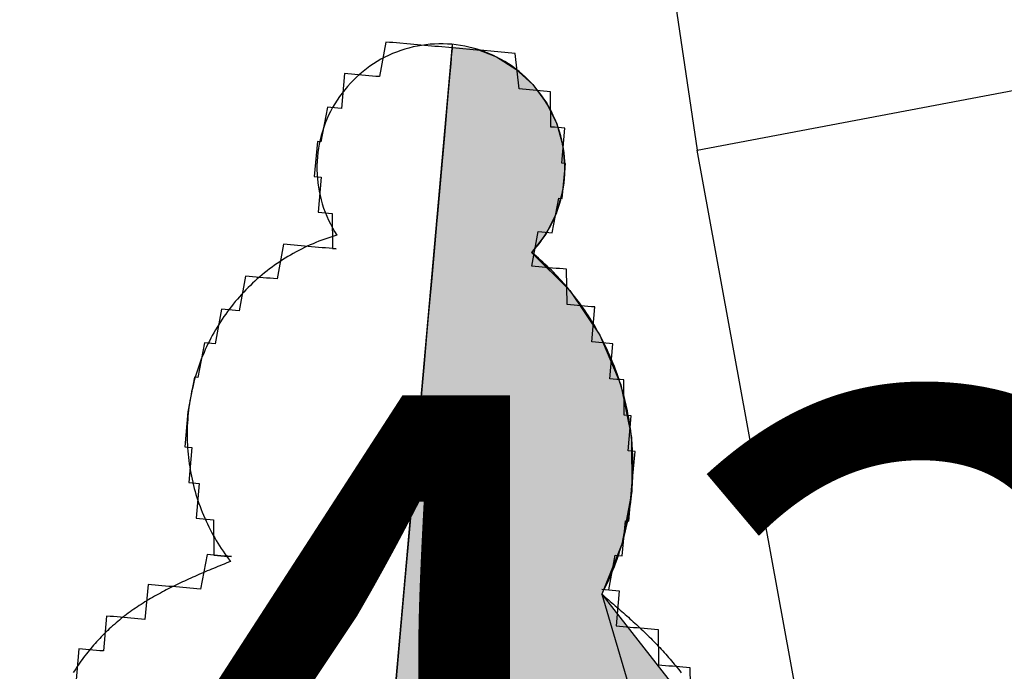
# Model space of a CAD drawing. Units: metres. Extents: x 539017 to 540404, y 2040780 to 2041526.
# Drawn here: x 540271 to 540272, y 2041216 to 2041216 of the extents above; entities that cross this region are included whole.
import ezdxf
from ezdxf.enums import TextEntityAlignment as Align

# ---------------------------------------------------------------- set-up
doc = ezdxf.new("R2010")
doc.units = ezdxf.units.M
doc.header["$MEASUREMENT"] = 0
doc.header["$PDSIZE"] = -0.5
for name, color, linetype in [('Dim ong', 170, 'Continuous'), ('TONG(13DCchuan)$0$Caodo', 130, 'Continuous'), ('TONG(13DCchuan)$0$cay moi', 10, 'Continuous'), ('TONG(13DCchuan)$0$rao cay moi', 250, 'Continuous'), ('TONG(13DCchuan)$0$TXMOI', 250, 'TONG(13DCchuan)$0$FENCELINE2')]:
    doc.layers.add(name, color=color, linetype=linetype)
doc.styles.add('text2.3', font='vntimeh.shx')
doc.styles.add('TONG(13DCchuan)$0$STANDARD', font='txt')
doc.linetypes.add('TONG(13DCchuan)$0$FENCELINE2', pattern='A,0.25,-0.1,[132,ltypeshp.shx,S=0.1,R=0,X=-0.1,Y=0],-0.1,1', length=1.45)
doc.linetypes.add('TONG(13DCchuan)$0$HANGRAO', pattern='A,0.5,-0.2,[130,ltypeshp.shx,S=0.15,R=-30,X=0,Y=0],-0.2,0.5', length=1.4)
doc.dimstyles.new('D90', dxfattribs={"dimscale": 0.001, "dimtxt": 1000, "dimasz": 1500, "dimexe": 1, "dimexo": 1, "dimgap": 750, "dimtad": 1, "dimdec": 0, "dimzin": 0, "dimdsep": 46, "dimtxsty": 'text2.3', "dimcen": 0.09, "dimse1": 1, "dimse2": 1, "dimsd1": 1, "dimsd2": 1, "dimclrd": 1, "dimclre": 1, "dimclrt": 2, "dimadec": 0, "dimazin": 0, "dimtfac": 1, "dimtdec": 0, "dimtofl": 0, "dimtmove": 0, "dimatfit": 3, "dimfxl": 1, "dimtfill": 1, "dimtolj": 1, "dimtzin": 0, "dimarcsym": 0})

# ---------------------------------------------------------------- blocks, each defined once
blk = doc.blocks.new('*D23')
at = {"layer": 'DEFPOINTS', "color": 0}
for p in [(540264.3376, 2041221.064), (540264.3376, 2041221.064), (540271.8263, 2041175.1064)]:
    blk.add_point(p, dxfattribs=at)
at = {"layer": 'Dim ong', "color": 2, "insert": (540269.4097, 2041198.3015), "char_height": 1, "attachment_point": 5, "rotation": 279.2549, "style": 'text2.3', "bg_fill": 3, "box_fill_scale": 1.25, "bg_fill_color": 256, "bg_fill_true_color": 13158600, "bg_fill_transparency": 0}
blk.add_mtext('\\A1;b600,L=47M', dxfattribs=at)

msp = doc.modelspace()

# ---------------------------------------------------------------- linework, layer by layer
at = {"layer": 'TONG(13DCchuan)$0$cay moi', "linetype": 'Continuous'}
for p, q in [((540271.01744, 2041214.87956), (540271.15637, 2041216.44569)), ((540271.01745, 2041214.87956), (540271.15638, 2041216.44569)), ((540271.1559, 2041216.44025), (540271.15495, 2041216.42955)), ((540271.15611, 2041216.44283), (540271.15538, 2041216.43462)), ((540271.18534, 2041216.44025), (540271.21281, 2041216.42956)), ((540271.18535, 2041216.44025), (540271.21282, 2041216.42955)), ((540271.15495, 2041216.42955), (540271.15357, 2041216.41397)), ((540271.15538, 2041216.43462), (540271.15421, 2041216.42135)), ((540271.21281, 2041216.42956), (540271.23783, 2041216.41397)), ((540271.21282, 2041216.42955), (540271.23784, 2041216.41397)), ((540271.15357, 2041216.41397), (540271.1518, 2041216.39404)), ((540271.15421, 2041216.42135), (540271.15262, 2041216.40348)), ((540271.23783, 2041216.41397), (540271.25954, 2041216.39404)), ((540271.23784, 2041216.41397), (540271.25956, 2041216.39404)), ((540271.15262, 2041216.40348), (540271.15068, 2041216.38161)), ((540271.1518, 2041216.39404), (540271.14971, 2041216.37044)), ((540271.25954, 2041216.39404), (540271.27721, 2041216.37044)), ((540271.25956, 2041216.39404), (540271.27722, 2041216.37044)), ((540271.15068, 2041216.38161), (540271.14845, 2041216.3565)), ((540271.14971, 2041216.37044), (540271.14736, 2041216.34399)), ((540271.27721, 2041216.37044), (540271.29021, 2041216.34399)), ((540271.27722, 2041216.37044), (540271.29022, 2041216.34399)), ((540271.14845, 2041216.3565), (540271.14602, 2041216.32901)), ((540271.14736, 2041216.34399), (540271.14484, 2041216.31559)), ((540271.29021, 2041216.34399), (540271.29811, 2041216.31559)), ((540271.29022, 2041216.34399), (540271.29812, 2041216.31559)), ((540271.14602, 2041216.32901), (540271.14345, 2041216.30009)), ((540271.14484, 2041216.31559), (540271.14223, 2041216.28622)), ((540271.29811, 2041216.31559), (540271.30063, 2041216.28622)), ((540271.29812, 2041216.31559), (540271.30064, 2041216.28622)), ((540271.14345, 2041216.30009), (540271.14085, 2041216.27073)), ((540271.14223, 2041216.28622), (540271.13963, 2041216.25689)), ((540271.30063, 2041216.28622), (540271.29768, 2041216.25689)), ((540271.30064, 2041216.28622), (540271.29769, 2041216.25689)), ((540271.14085, 2041216.27073), (540271.13829, 2041216.24194)), ((540271.13963, 2041216.25689), (540271.13712, 2041216.22861)), ((540271.29768, 2041216.25689), (540271.28937, 2041216.22861)), ((540271.29769, 2041216.25689), (540271.28939, 2041216.22861)), ((540271.13829, 2041216.24194), (540271.13588, 2041216.21471)), ((540271.13712, 2041216.22861), (540271.13479, 2041216.20235)), ((540271.28937, 2041216.22861), (540271.27598, 2041216.20235)), ((540271.28939, 2041216.22861), (540271.276, 2041216.20235)), ((540271.13588, 2041216.21471), (540271.13368, 2041216.18998)), ((540271.13479, 2041216.20235), (540271.13272, 2041216.17901)), ((540271.27598, 2041216.20235), (540271.25798, 2041216.17901)), ((540271.276, 2041216.20235), (540271.25799, 2041216.17901)), ((540271.13368, 2041216.18998), (540271.12977, 2041216.1459)), ((540271.13272, 2041216.17901), (540271.1284, 2041216.13027)), ((540271.25798, 2041216.17901), (540271.30686, 2041216.13028)), ((540271.25799, 2041216.17901), (540271.30688, 2041216.13027)), ((540271.12977, 2041216.1459), (540271.12503, 2041216.09244)), ((540271.1284, 2041216.13027), (540271.12332, 2041216.073)), ((540271.30686, 2041216.13028), (540271.34539, 2041216.073)), ((540271.30688, 2041216.13027), (540271.34541, 2041216.073)), ((540271.12503, 2041216.09244), (540271.11963, 2041216.03163)), ((540271.12332, 2041216.073), (540271.11767, 2041216.00935)), ((540271.34539, 2041216.073), (540271.37211, 2041216.00936)), ((540271.34541, 2041216.073), (540271.37212, 2041216.00935)), ((540271.11963, 2041216.03163), (540271.11379, 2041215.96576)), ((540271.11767, 2041216.00935), (540271.11168, 2041215.94174)), ((540271.37211, 2041216.00936), (540271.386, 2041215.94174)), ((540271.37212, 2041216.00935), (540271.38602, 2041215.94174)), ((540271.11379, 2041215.96576), (540271.10772, 2041215.89732)), ((540271.11168, 2041215.94174), (540271.10555, 2041215.87271)), ((540271.386, 2041215.94174), (540271.38655, 2041215.87272)), ((540271.38602, 2041215.94174), (540271.38656, 2041215.87271)), ((540271.10772, 2041215.89732), (540271.10165, 2041215.82889)), ((540271.10555, 2041215.87271), (540271.09954, 2041215.80489)), ((540271.38655, 2041215.87272), (540271.37372, 2041215.80489)), ((540271.38656, 2041215.87271), (540271.37374, 2041215.80489)), ((540271.10165, 2041215.82889), (540271.09581, 2041215.76308)), ((540271.09954, 2041215.80489), (540271.09385, 2041215.74083)), ((540271.37372, 2041215.80489), (540271.34802, 2041215.74083)), ((540271.37374, 2041215.80489), (540271.34803, 2041215.74083)), ((540271.09581, 2041215.76308), (540271.08004, 2041215.58523)), ((540271.09385, 2041215.74083), (540271.05546, 2041215.30802)), ((540271.34802, 2041215.74083), (540271.49898, 2041215.54827)), ((540271.34803, 2041215.74083), (540271.47489, 2041215.30802))]:
    msp.add_line(p, q, dxfattribs=at)
for points in [[(540271.25801, 2041216.16134, 0), (540271.25801, 2041216.16134, 0), (540271.26644, 2041216.20574, 0), (540271.27092, 2041216.20535, 0), (540271.27092, 2041216.20535, 0), (540271.2754, 2041216.20495, 0), (540271.27988, 2041216.20456, 0), (540271.27988, 2041216.20456, 0), (540271.28436, 2041216.20416, 0), (540271.28436, 2041216.20416, 0), (540271.28436, 2041216.20416, 0), (540271.29279, 2041216.24856, 0), (540271.29279, 2041216.24856, 0), (540271.29279, 2041216.24856, 0), (540271.29727, 2041216.24817, 0), (540271.29727, 2041216.24817, 0), (540271.29727, 2041216.24817, 0), (540271.29727, 2041216.24817, 0), (540271.29727, 2041216.24817, 0), (540271.30122, 2041216.29296, 0), (540271.30122, 2041216.29296, 0), (540271.30122, 2041216.29296, 0), (540271.30122, 2041216.29296, 0), (540271.30122, 2041216.29296, 0), (540271.30122, 2041216.29296, 0), (540271.29674, 2041216.29336, 0), (540271.29674, 2041216.29336, 0), (540271.30069, 2041216.33815, 0), (540271.29621, 2041216.33855, 0), (540271.29621, 2041216.33855, 0), (540271.29621, 2041216.33855, 0), (540271.29173, 2041216.33894, 0), (540271.29173, 2041216.33894, 0), (540271.28725, 2041216.33934, 0), (540271.28277, 2041216.33973, 0), (540271.28277, 2041216.33973, 0), (540271.28225, 2041216.38492, 0), (540271.27777, 2041216.38532, 0), (540271.27777, 2041216.38532, 0), (540271.27329, 2041216.38571, 0), (540271.26881, 2041216.38611, 0), (540271.26433, 2041216.3865, 0), (540271.25985, 2041216.3869, 0), (540271.25537, 2041216.3873, 0), (540271.25089, 2041216.38769, 0), (540271.25089, 2041216.38769, 0), (540271.24641, 2041216.38809, 0), (540271.24193, 2041216.38848, 0), (540271.23692, 2041216.43407, 0), (540271.23244, 2041216.43446, 0), (540271.22796, 2041216.43486, 0), (540271.22349, 2041216.43525, 0), (540271.21901, 2041216.43565, 0), (540271.21453, 2041216.43604, 0), (540271.21005, 2041216.43644, 0), (540271.20557, 2041216.43683, 0), (540271.19661, 2041216.43762, 0), (540271.19213, 2041216.43802, 0), (540271.18765, 2041216.43841, 0), (540271.18317, 2041216.43881, 0), (540271.17869, 2041216.4392, 0), (540271.16973, 2041216.43999, 0), (540271.16525, 2041216.44039, 0), (540271.16077, 2041216.44078, 0), (540271.15629, 2041216.44118, 0), (540271.15181, 2041216.44158, 0), (540271.14285, 2041216.44237, 0), (540271.13837, 2041216.44276, 0), (540271.13389, 2041216.44316, 0), (540271.12942, 2041216.44355, 0), (540271.12046, 2041216.44434, 0), (540271.11598, 2041216.44474, 0), (540271.1115, 2041216.44513, 0), (540271.10702, 2041216.44553, 0), (540271.10254, 2041216.44592, 0), (540271.09806, 2041216.44632, 0), (540271.0891, 2041216.44711, 0), (540271.08462, 2041216.4475, 0), (540271.08014, 2041216.4479, 0), (540271.07566, 2041216.44829, 0), (540271.07118, 2041216.44869, 0), (540271.06275, 2041216.40429, 0), (540271.05827, 2041216.40468, 0), (540271.05379, 2041216.40508, 0), (540271.04931, 2041216.40547, 0), (540271.04483, 2041216.40587, 0), (540271.04035, 2041216.40626, 0), (540271.03587, 2041216.40666, 0), (540271.03139, 2041216.40705, 0), (540271.03139, 2041216.40705, 0), (540271.02691, 2041216.40745, 0), (540271.02243, 2041216.40785, 0), (540271.01795, 2041216.40824, 0), (540271.014, 2041216.36345, 0), (540271.00952, 2041216.36384, 0), (540271.00952, 2041216.36384, 0), (540271.00504, 2041216.36424, 0), (540271.00056, 2041216.36463, 0), (540271.00056, 2041216.36463, 0), (540271.00056, 2041216.36463, 0), (540270.99608, 2041216.36503, 0), (540270.99608, 2041216.36503, 0), (540270.98765, 2041216.32063, 0), (540270.98765, 2041216.32063, 0), (540270.98765, 2041216.32063, 0), (540270.98765, 2041216.32063, 0), (540270.98765, 2041216.32063, 0), (540270.98317, 2041216.32102, 0), (540270.98317, 2041216.32102, 0), (540270.98317, 2041216.32102, 0), (540270.97922, 2041216.27623, 0), (540270.97922, 2041216.27623, 0), (540270.9837, 2041216.27583, 0), (540270.9837, 2041216.27583, 0), (540270.9837, 2041216.27583, 0), (540270.9837, 2041216.27583, 0), (540270.9837, 2041216.27583, 0), (540270.98818, 2041216.27544, 0), (540270.98423, 2041216.23064, 0), (540270.98871, 2041216.23024, 0), (540270.98871, 2041216.23024, 0), (540270.98871, 2041216.23024, 0), (540270.99319, 2041216.22985, 0), (540270.99767, 2041216.22945, 0), (540270.99767, 2041216.22945, 0), (540271.00215, 2041216.22906, 0), (540271.00215, 2041216.22906, 0), (540271.00267, 2041216.18387, 0), (540271.00715, 2041216.18347, 0)], [(540271.25799, 2041216.17901, 0), (540271.2617, 2041216.18313, 0), (540271.26526, 2041216.18738, 0), (540271.26868, 2041216.19175, 0), (540271.27194, 2041216.19624, 0), (540271.27504, 2041216.20084, 0), (540271.27797, 2041216.20555, 0), (540271.28074, 2041216.21035, 0), (540271.28335, 2041216.21525, 0), (540271.28577, 2041216.22024, 0), (540271.28803, 2041216.2253, 0), (540271.2901, 2041216.23045, 0), (540271.292, 2041216.23566, 0), (540271.29371, 2041216.24094, 0), (540271.29524, 2041216.24627, 0), (540271.29658, 2041216.25165, 0), (540271.29773, 2041216.25708, 0), (540271.29869, 2041216.26254, 0), (540271.29946, 2041216.26803, 0), (540271.30004, 2041216.27355, 0), (540271.30043, 2041216.27908, 0), (540271.30062, 2041216.28462, 0), (540271.30062, 2041216.29017, 0), (540271.30043, 2041216.29571, 0), (540271.30004, 2041216.30125, 0), (540271.29946, 2041216.30676, 0), (540271.29869, 2041216.31225, 0), (540271.29772, 2041216.31772, 0), (540271.29657, 2041216.32314, 0), (540271.29523, 2041216.32852, 0), (540271.2937, 2041216.33385, 0), (540271.29199, 2041216.33913, 0), (540271.29009, 2041216.34434, 0), (540271.28801, 2041216.34949, 0), (540271.28576, 2041216.35455, 0), (540271.28333, 2041216.35954, 0), (540271.28072, 2041216.36443, 0), (540271.27795, 2041216.36924, 0), (540271.27501, 2041216.37394, 0), (540271.27191, 2041216.37854, 0), (540271.26865, 2041216.38303, 0), (540271.26524, 2041216.3874, 0), (540271.26167, 2041216.39165, 0), (540271.25796, 2041216.39577, 0), (540271.25411, 2041216.39976, 0), (540271.25012, 2041216.40362, 0), (540271.246, 2041216.40733, 0), (540271.24175, 2041216.4109, 0), (540271.23739, 2041216.41432, 0), (540271.2329, 2041216.41758, 0), (540271.2283, 2041216.42068, 0), (540271.2236, 2041216.42362, 0), (540271.2188, 2041216.4264, 0), (540271.2139, 2041216.429, 0), (540271.20892, 2041216.43144, 0), (540271.20385, 2041216.4337, 0), (540271.19871, 2041216.43578, 0), (540271.1935, 2041216.43768, 0), (540271.18823, 2041216.4394, 0), (540271.1829, 2041216.44093, 0), (540271.17752, 2041216.44227, 0), (540271.17209, 2041216.44343, 0), (540271.16663, 2041216.4444, 0), (540271.16114, 2041216.44517, 0), (540271.15562, 2041216.44575, 0), (540271.15009, 2041216.44615, 0), (540271.14455, 2041216.44634, 0), (540271.139, 2041216.44635, 0), (540271.13346, 2041216.44616, 0), (540271.12792, 2041216.44578, 0), (540271.12241, 2041216.4452, 0), (540271.11691, 2041216.44443, 0), (540271.11145, 2041216.44348, 0), (540271.10602, 2041216.44233, 0), (540271.10064, 2041216.44099, 0), (540271.09531, 2041216.43947, 0), (540271.09003, 2041216.43776, 0), (540271.08482, 2041216.43587, 0), (540271.07967, 2041216.43379, 0), (540271.0746, 2041216.43154, 0), (540271.06962, 2041216.42912, 0), (540271.06472, 2041216.42652, 0), (540271.05991, 2041216.42375, 0), (540271.0552, 2041216.42082, 0), (540271.0506, 2041216.41772, 0), (540271.04611, 2041216.41447, 0), (540271.04174, 2041216.41105, 0), (540271.03748, 2041216.40749, 0), (540271.03336, 2041216.40379, 0), (540271.02936, 2041216.39994, 0), (540271.0255, 2041216.39596, 0), (540271.02179, 2041216.39184, 0), (540271.01822, 2041216.38759, 0), (540271.0148, 2041216.38323, 0), (540271.01153, 2041216.37874, 0), (540271.00842, 2041216.37415, 0), (540271.00548, 2041216.36945, 0), (540271.0027, 2041216.36465, 0), (540271.00009, 2041216.35976, 0), (540270.99765, 2041216.35478, 0), (540270.99538, 2041216.34971, 0), (540270.9933, 2041216.34457, 0), (540270.99139, 2041216.33936, 0), (540270.98967, 2041216.33409, 0), (540270.98814, 2041216.32876, 0), (540270.98679, 2041216.32338, 0), (540270.98562, 2041216.31796, 0), (540270.98465, 2041216.3125, 0), (540270.98387, 2041216.30701, 0), (540270.98328, 2041216.30149, 0), (540270.98289, 2041216.29596, 0), (540270.98268, 2041216.29042, 0), (540270.98267, 2041216.28487, 0), (540270.98286, 2041216.27933, 0), (540270.98324, 2041216.27379, 0), (540270.98381, 2041216.26828, 0), (540270.98457, 2041216.26278, 0), (540270.98552, 2041216.25732, 0), (540270.98666, 2041216.25189, 0), (540270.988, 2041216.24651, 0), (540270.98952, 2041216.24117, 0), (540270.99122, 2041216.23589, 0), (540270.99311, 2041216.23068, 0), (540270.99517, 2041216.22553, 0), (540270.99742, 2041216.22046, 0), (540270.99984, 2041216.21547, 0), (540271.00244, 2041216.21057, 0), (540271.0052, 2041216.20576, 0), (540271.00813, 2041216.20105, 0)], [(540271.00813, 2041216.20105, 0), (540271.00425, 2041216.19989, 0), (540271.00039, 2041216.19868, 0), (540270.99656, 2041216.1974, 0), (540270.99274, 2041216.19607, 0), (540270.98894, 2041216.19468, 0), (540270.98516, 2041216.19323, 0), (540270.9814, 2041216.19173, 0), (540270.97767, 2041216.19016, 0), (540270.97397, 2041216.18855, 0), (540270.97028, 2041216.18687, 0), (540270.96663, 2041216.18514, 0), (540270.963, 2041216.18335, 0), (540270.95939, 2041216.18151, 0), (540270.95582, 2041216.17962, 0), (540270.95228, 2041216.17767, 0), (540270.94876, 2041216.17566, 0), (540270.94528, 2041216.17361, 0), (540270.94183, 2041216.1715, 0), (540270.93841, 2041216.16933, 0), (540270.93502, 2041216.16712, 0), (540270.93167, 2041216.16486, 0), (540270.92835, 2041216.16254, 0), (540270.92507, 2041216.16018, 0), (540270.92182, 2041216.15776, 0), (540270.91862, 2041216.1553, 0), (540270.91545, 2041216.15278, 0), (540270.91231, 2041216.15022, 0), (540270.90922, 2041216.14762, 0), (540270.90617, 2041216.14496, 0), (540270.90316, 2041216.14226, 0), (540270.90019, 2041216.13951, 0), (540270.89726, 2041216.13672, 0), (540270.89437, 2041216.13389, 0), (540270.89153, 2041216.13101, 0), (540270.88873, 2041216.12809, 0), (540270.88598, 2041216.12512, 0), (540270.88327, 2041216.12212, 0), (540270.88061, 2041216.11907, 0), (540270.87799, 2041216.11598, 0), (540270.87543, 2041216.11286, 0), (540270.87291, 2041216.10969, 0), (540270.87043, 2041216.10649, 0), (540270.86801, 2041216.10325, 0), (540270.86564, 2041216.09998, 0), (540270.86331, 2041216.09666, 0), (540270.86104, 2041216.09332, 0), (540270.85882, 2041216.08994, 0), (540270.85665, 2041216.08652, 0), (540270.85453, 2041216.08307, 0), (540270.85247, 2041216.0796, 0), (540270.85046, 2041216.07609, 0), (540270.8485, 2041216.07255, 0), (540270.84659, 2041216.06898, 0), (540270.84474, 2041216.06538, 0), (540270.84295, 2041216.06175, 0), (540270.84121, 2041216.0581, 0), (540270.83953, 2041216.05442, 0), (540270.8379, 2041216.05072, 0), (540270.83633, 2041216.04699, 0), (540270.83481, 2041216.04324, 0), (540270.83335, 2041216.03947, 0), (540270.83196, 2041216.03567, 0), (540270.83062, 2041216.03185, 0), (540270.82933, 2041216.02802, 0), (540270.82811, 2041216.02416, 0), (540270.82694, 2041216.02029, 0), (540270.82583, 2041216.0164, 0), (540270.82478, 2041216.01249, 0), (540270.8238, 2041216.00857, 0), (540270.82287, 2041216.00463, 0), (540270.822, 2041216.00068, 0), (540270.82119, 2041215.99672, 0), (540270.82044, 2041215.99274, 0), (540270.81976, 2041215.98875, 0), (540270.81913, 2041215.98476, 0), (540270.81856, 2041215.98075, 0), (540270.81806, 2041215.97674, 0), (540270.81761, 2041215.97272, 0), (540270.81723, 2041215.96869, 0), (540270.81691, 2041215.96466, 0), (540270.81665, 2041215.96062, 0), (540270.81645, 2041215.95658, 0), (540270.81631, 2041215.95253, 0), (540270.81624, 2041215.94849, 0), (540270.81622, 2041215.94445, 0), (540270.81627, 2041215.9404, 0), (540270.81638, 2041215.93636, 0), (540270.81655, 2041215.93231, 0), (540270.81678, 2041215.92827, 0), (540270.81707, 2041215.92424, 0), (540270.81743, 2041215.92021, 0), (540270.81784, 2041215.91619, 0), (540270.81832, 2041215.91217, 0), (540270.81886, 2041215.90816, 0), (540270.81946, 2041215.90416, 0), (540270.82012, 2041215.90017, 0), (540270.82084, 2041215.89619, 0), (540270.82162, 2041215.89222, 0), (540270.82246, 2041215.88826, 0), (540270.82336, 2041215.88432, 0), (540270.82432, 2041215.88039, 0), (540270.82534, 2041215.87647, 0), (540270.82642, 2041215.87257, 0), (540270.82756, 2041215.86869, 0), (540270.82875, 2041215.86483, 0), (540270.83001, 2041215.86098, 0), (540270.83133, 2041215.85716, 0), (540270.8327, 2041215.85335, 0), (540270.83413, 2041215.84957, 0), (540270.83562, 2041215.8458, 0), (540270.83716, 2041215.84207, 0), (540270.83876, 2041215.83835, 0), (540270.84042, 2041215.83466, 0), (540270.84213, 2041215.831, 0), (540270.8439, 2041215.82736, 0), (540270.84573, 2041215.82375, 0), (540270.84761, 2041215.82016, 0), (540270.84954, 2041215.81661, 0), (540270.85153, 2041215.81309, 0), (540270.85357, 2041215.80959, 0), (540270.85566, 2041215.80613, 0), (540270.85781, 2041215.8027, 0), (540270.86, 2041215.79931, 0), (540270.86225, 2041215.79594, 0), (540270.86455, 2041215.79261, 0), (540270.8669, 2041215.78932, 0), (540270.8693, 2041215.78607, 0), (540270.87175, 2041215.78285, 0)], [(540271.00715, 2041216.18347, 0), (540271.00267, 2041216.18387, 0), (540270.99819, 2041216.18426, 0), (540270.99372, 2041216.18466, 0), (540270.99372, 2041216.18466, 0), (540270.98924, 2041216.18505, 0), (540270.98476, 2041216.18545, 0), (540270.98028, 2041216.18584, 0), (540270.9758, 2041216.18624, 0), (540270.9758, 2041216.18624, 0), (540270.97132, 2041216.18664, 0), (540270.96684, 2041216.18703, 0), (540270.96236, 2041216.18743, 0), (540270.95788, 2041216.18782, 0), (540270.95788, 2041216.18782, 0), (540270.9534, 2041216.18822, 0), (540270.94892, 2041216.18861, 0), (540270.94444, 2041216.18901, 0), (540270.94444, 2041216.18901, 0), (540270.93996, 2041216.1894, 0), (540270.93153, 2041216.145, 0), (540270.93153, 2041216.145, 0), (540270.92705, 2041216.1454, 0), (540270.92257, 2041216.14579, 0), (540270.92257, 2041216.14579, 0), (540270.91809, 2041216.14619, 0), (540270.91361, 2041216.14658, 0), (540270.91361, 2041216.14658, 0), (540270.90913, 2041216.14698, 0), (540270.90465, 2041216.14737, 0), (540270.90465, 2041216.14737, 0), (540270.90017, 2041216.14777, 0), (540270.90017, 2041216.14777, 0), (540270.89569, 2041216.14816, 0), (540270.89121, 2041216.14856, 0), (540270.89121, 2041216.14856, 0), (540270.88278, 2041216.10416, 0), (540270.88278, 2041216.10416, 0), (540270.8783, 2041216.10455, 0), (540270.8783, 2041216.10455, 0), (540270.87382, 2041216.10495, 0), (540270.87382, 2041216.10495, 0), (540270.86934, 2041216.10534, 0), (540270.86934, 2041216.10534, 0), (540270.86486, 2041216.10574, 0), (540270.86486, 2041216.10574, 0), (540270.86038, 2041216.10613, 0), (540270.86038, 2041216.10613, 0), (540270.86038, 2041216.10613, 0), (540270.85195, 2041216.06173, 0), (540270.85195, 2041216.06173, 0), (540270.84747, 2041216.06213, 0), (540270.84747, 2041216.06213, 0), (540270.84747, 2041216.06213, 0), (540270.84299, 2041216.06252, 0), (540270.84299, 2041216.06252, 0), (540270.84299, 2041216.06252, 0), (540270.83851, 2041216.06292, 0), (540270.83851, 2041216.06292, 0), (540270.83851, 2041216.06292, 0), (540270.83851, 2041216.06292, 0), (540270.83008, 2041216.01852, 0), (540270.83008, 2041216.01852, 0), (540270.83008, 2041216.01852, 0), (540270.83008, 2041216.01852, 0), (540270.8256, 2041216.01891, 0), (540270.8256, 2041216.01891, 0), (540270.8256, 2041216.01891, 0), (540270.8256, 2041216.01891, 0), (540270.8256, 2041216.01891, 0), (540270.8256, 2041216.01891, 0), (540270.8256, 2041216.01891, 0), (540270.81717, 2041215.97451, 0), (540270.81717, 2041215.97451, 0), (540270.81717, 2041215.97451, 0), (540270.81717, 2041215.97451, 0), (540270.81717, 2041215.97451, 0), (540270.81717, 2041215.97451, 0), (540270.81717, 2041215.97451, 0), (540270.81717, 2041215.97451, 0), (540270.81717, 2041215.97451, 0), (540270.81717, 2041215.97451, 0), (540270.81717, 2041215.97451, 0), (540270.81717, 2041215.97451, 0), (540270.81322, 2041215.92972, 0), (540270.81322, 2041215.92972, 0), (540270.81322, 2041215.92972, 0), (540270.8177, 2041215.92932, 0), (540270.8177, 2041215.92932, 0), (540270.8177, 2041215.92932, 0), (540270.8177, 2041215.92932, 0), (540270.8177, 2041215.92932, 0), (540270.8177, 2041215.92932, 0), (540270.8177, 2041215.92932, 0), (540270.82218, 2041215.92893, 0), (540270.81823, 2041215.88413, 0), (540270.81823, 2041215.88413, 0), (540270.81823, 2041215.88413, 0), (540270.82271, 2041215.88374, 0), (540270.82271, 2041215.88374, 0), (540270.82271, 2041215.88374, 0), (540270.82271, 2041215.88374, 0), (540270.82719, 2041215.88334, 0), (540270.82719, 2041215.88334, 0), (540270.82719, 2041215.88334, 0), (540270.83167, 2041215.88295, 0), (540270.83167, 2041215.88295, 0), (540270.82771, 2041215.83815, 0), (540270.83219, 2041215.83776, 0), (540270.83219, 2041215.83776, 0), (540270.83667, 2041215.83736, 0), (540270.83667, 2041215.83736, 0), (540270.83667, 2041215.83736, 0), (540270.84115, 2041215.83697, 0), (540270.84115, 2041215.83697, 0), (540270.84563, 2041215.83657, 0), (540270.84563, 2041215.83657, 0), (540270.85011, 2041215.83618, 0), (540270.85011, 2041215.83618, 0), (540270.85064, 2041215.79099, 0), (540270.85064, 2041215.79099, 0), (540270.85512, 2041215.79059, 0), (540270.85512, 2041215.79059, 0), (540270.8596, 2041215.7902, 0), (540270.8596, 2041215.7902, 0), (540270.86408, 2041215.7898, 0), (540270.86856, 2041215.78941, 0), (540270.86856, 2041215.78941, 0), (540270.87304, 2041215.78901, 0)], [(540271.34803, 2041215.74083, 0), (540271.34976, 2041215.74419, 0), (540271.35145, 2041215.74757, 0), (540271.3531, 2041215.75097, 0), (540271.35471, 2041215.75439, 0), (540271.35629, 2041215.75783, 0), (540271.35784, 2041215.76128, 0), (540271.35934, 2041215.76475, 0), (540271.36081, 2041215.76823, 0), (540271.36225, 2041215.77173, 0), (540271.36364, 2041215.77524, 0), (540271.365, 2041215.77877, 0), (540271.36632, 2041215.78232, 0), (540271.3676, 2041215.78587, 0), (540271.36884, 2041215.78944, 0), (540271.37005, 2041215.79303, 0), (540271.37121, 2041215.79662, 0), (540271.37234, 2041215.80023, 0), (540271.37343, 2041215.80385, 0), (540271.37449, 2041215.80748, 0), (540271.3755, 2041215.81113, 0), (540271.37647, 2041215.81478, 0), (540271.37741, 2041215.81844, 0), (540271.37831, 2041215.82212, 0), (540271.37916, 2041215.8258, 0), (540271.37998, 2041215.82949, 0), (540271.38076, 2041215.83319, 0), (540271.3815, 2041215.8369, 0), (540271.3822, 2041215.84061, 0), (540271.38286, 2041215.84434, 0), (540271.38348, 2041215.84806, 0), (540271.38406, 2041215.8518, 0), (540271.3846, 2041215.85554, 0), (540271.3851, 2041215.85929, 0), (540271.38556, 2041215.86304, 0), (540271.38598, 2041215.8668, 0), (540271.38636, 2041215.87056, 0), (540271.3867, 2041215.87433, 0), (540271.387, 2041215.8781, 0), (540271.38727, 2041215.88187, 0), (540271.38748, 2041215.88564, 0), (540271.38766, 2041215.88942, 0), (540271.38781, 2041215.8932, 0), (540271.3879, 2041215.89698, 0), (540271.38796, 2041215.90076, 0), (540271.38798, 2041215.90454, 0), (540271.38796, 2041215.90832, 0), (540271.3879, 2041215.9121, 0), (540271.3878, 2041215.91588, 0), (540271.38766, 2041215.91966, 0), (540271.38747, 2041215.92343, 0), (540271.38725, 2041215.92721, 0), (540271.38699, 2041215.93098, 0), (540271.38669, 2041215.93475, 0), (540271.38634, 2041215.93851, 0), (540271.38596, 2041215.94227, 0), (540271.38554, 2041215.94603, 0), (540271.38507, 2041215.94978, 0), (540271.38457, 2041215.95353, 0), (540271.38403, 2041215.95727, 0), (540271.38345, 2041215.96101, 0), (540271.38282, 2041215.96474, 0), (540271.38216, 2041215.96846, 0), (540271.38146, 2041215.97218, 0), (540271.38072, 2041215.97588, 0), (540271.37994, 2041215.97958, 0), (540271.37912, 2041215.98327, 0), (540271.37826, 2041215.98696, 0), (540271.37736, 2041215.99063, 0), (540271.37642, 2041215.99429, 0), (540271.37544, 2041215.99794, 0), (540271.37443, 2041216.00159, 0), (540271.37337, 2041216.00522, 0), (540271.37228, 2041216.00884, 0), (540271.37115, 2041216.01244, 0), (540271.36998, 2041216.01604, 0), (540271.36877, 2041216.01962, 0), (540271.36753, 2041216.02319, 0), (540271.36624, 2041216.02675, 0), (540271.36492, 2041216.03029, 0), (540271.36356, 2041216.03382, 0), (540271.36217, 2041216.03733, 0), (540271.36073, 2041216.04083, 0), (540271.35926, 2041216.04431, 0), (540271.35775, 2041216.04778, 0), (540271.35621, 2041216.05123, 0), (540271.35463, 2041216.05467, 0), (540271.35301, 2041216.05808, 0), (540271.35135, 2041216.06148, 0), (540271.34966, 2041216.06486, 0), (540271.34794, 2041216.06823, 0), (540271.34617, 2041216.07157, 0), (540271.34437, 2041216.0749, 0), (540271.34254, 2041216.0782, 0), (540271.34067, 2041216.08149, 0), (540271.33877, 2041216.08476, 0), (540271.33683, 2041216.088, 0), (540271.33486, 2041216.09123, 0), (540271.33285, 2041216.09443, 0), (540271.33081, 2041216.09762, 0), (540271.32874, 2041216.10078, 0), (540271.32663, 2041216.10392, 0), (540271.32449, 2041216.10703, 0), (540271.32231, 2041216.11013, 0), (540271.32011, 2041216.1132, 0), (540271.31787, 2041216.11624, 0), (540271.3156, 2041216.11926, 0), (540271.31329, 2041216.12226, 0), (540271.31096, 2041216.12523, 0), (540271.30859, 2041216.12818, 0), (540271.30619, 2041216.13111, 0), (540271.30376, 2041216.134, 0), (540271.3013, 2041216.13687, 0), (540271.29881, 2041216.13972, 0), (540271.29629, 2041216.14253, 0), (540271.29374, 2041216.14533, 0), (540271.29116, 2041216.14809, 0), (540271.28855, 2041216.15082, 0), (540271.28591, 2041216.15353, 0), (540271.28324, 2041216.15621, 0), (540271.28054, 2041216.15886, 0), (540271.27782, 2041216.16148, 0), (540271.27507, 2041216.16408, 0), (540271.27229, 2041216.16664, 0), (540271.26948, 2041216.16918, 0), (540271.26665, 2041216.17168, 0), (540271.26379, 2041216.17415, 0), (540271.26091, 2041216.1766, 0), (540271.25799, 2041216.17901, 0)], [(540271.34787, 2041215.74712, 0), (540271.34787, 2041215.74712, 0), (540271.35235, 2041215.74672, 0), (540271.35235, 2041215.74672, 0), (540271.35235, 2041215.74672, 0), (540271.35683, 2041215.74633, 0), (540271.35683, 2041215.74633, 0), (540271.35683, 2041215.74633, 0), (540271.35683, 2041215.74633, 0), (540271.36526, 2041215.79073, 0), (540271.36526, 2041215.79073, 0), (540271.36526, 2041215.79073, 0), (540271.36526, 2041215.79073, 0), (540271.36974, 2041215.79033, 0), (540271.36974, 2041215.79033, 0), (540271.36974, 2041215.79033, 0), (540271.36974, 2041215.79033, 0), (540271.36974, 2041215.79033, 0), (540271.37422, 2041215.78994, 0), (540271.37422, 2041215.78994, 0), (540271.37422, 2041215.78994, 0), (540271.37817, 2041215.83473, 0), (540271.37817, 2041215.83473, 0), (540271.37817, 2041215.83473, 0), (540271.37817, 2041215.83473, 0), (540271.38265, 2041215.83434, 0), (540271.38265, 2041215.83434, 0), (540271.38265, 2041215.83434, 0), (540271.38265, 2041215.83434, 0), (540271.38265, 2041215.83434, 0), (540271.38265, 2041215.83434, 0), (540271.38265, 2041215.83434, 0), (540271.38265, 2041215.83434, 0), (540271.3866, 2041215.87913, 0), (540271.3866, 2041215.87913, 0), (540271.3866, 2041215.87913, 0), (540271.3866, 2041215.87913, 0), (540271.3866, 2041215.87913, 0), (540271.3866, 2041215.87913, 0), (540271.3866, 2041215.87913, 0), (540271.3866, 2041215.87913, 0), (540271.3866, 2041215.87913, 0), (540271.3866, 2041215.87913, 0), (540271.3866, 2041215.87913, 0), (540271.3866, 2041215.87913, 0), (540271.39055, 2041215.92393, 0), (540271.39055, 2041215.92393, 0), (540271.39055, 2041215.92393, 0), (540271.39055, 2041215.92393, 0), (540271.38607, 2041215.92433, 0), (540271.38607, 2041215.92433, 0), (540271.38607, 2041215.92433, 0), (540271.38607, 2041215.92433, 0), (540271.38607, 2041215.92433, 0), (540271.38607, 2041215.92433, 0), (540271.38607, 2041215.92433, 0), (540271.38159, 2041215.92472, 0), (540271.38554, 2041215.96952, 0), (540271.38554, 2041215.96952, 0), (540271.38554, 2041215.96952, 0), (540271.38554, 2041215.96952, 0), (540271.38107, 2041215.96991, 0), (540271.38107, 2041215.96991, 0), (540271.38107, 2041215.96991, 0), (540271.38107, 2041215.96991, 0), (540271.38107, 2041215.96991, 0), (540271.37659, 2041215.97031, 0), (540271.37659, 2041215.97031, 0), (540271.37659, 2041215.97031, 0), (540271.37606, 2041216.0155, 0), (540271.37606, 2041216.0155, 0), (540271.37606, 2041216.0155, 0), (540271.37606, 2041216.0155, 0), (540271.37158, 2041216.01589, 0), (540271.37158, 2041216.01589, 0), (540271.37158, 2041216.01589, 0), (540271.3671, 2041216.01629, 0), (540271.3671, 2041216.01629, 0), (540271.3671, 2041216.01629, 0), (540271.36262, 2041216.01668, 0), (540271.36262, 2041216.01668, 0), (540271.35814, 2041216.01708, 0), (540271.36209, 2041216.06187, 0), (540271.36209, 2041216.06187, 0), (540271.35761, 2041216.06227, 0), (540271.35761, 2041216.06227, 0), (540271.35313, 2041216.06266, 0), (540271.35313, 2041216.06266, 0), (540271.35313, 2041216.06266, 0), (540271.34865, 2041216.06306, 0), (540271.34865, 2041216.06306, 0), (540271.34417, 2041216.06345, 0), (540271.34417, 2041216.06345, 0), (540271.33969, 2041216.06385, 0), (540271.33969, 2041216.06385, 0), (540271.33521, 2041216.06424, 0), (540271.33917, 2041216.10904, 0), (540271.33469, 2041216.10943, 0), (540271.33469, 2041216.10943, 0), (540271.33021, 2041216.10983, 0), (540271.33021, 2041216.10983, 0), (540271.32573, 2041216.11022, 0), (540271.32573, 2041216.11022, 0), (540271.32125, 2041216.11062, 0), (540271.32125, 2041216.11062, 0), (540271.31677, 2041216.11101, 0), (540271.31677, 2041216.11101, 0), (540271.31229, 2041216.11141, 0), (540271.30781, 2041216.11181, 0), (540271.30781, 2041216.11181, 0), (540271.30333, 2041216.1122, 0), (540271.30333, 2041216.1122, 0), (540271.3028, 2041216.15739, 0), (540271.29832, 2041216.15779, 0), (540271.29832, 2041216.15779, 0), (540271.29384, 2041216.15818, 0), (540271.29384, 2041216.15818, 0), (540271.28936, 2041216.15858, 0), (540271.28488, 2041216.15897, 0), (540271.28488, 2041216.15897, 0), (540271.28041, 2041216.15937, 0), (540271.27593, 2041216.15976, 0), (540271.27593, 2041216.15976, 0), (540271.27145, 2041216.16016, 0), (540271.26697, 2041216.16055, 0), (540271.26697, 2041216.16055, 0), (540271.26249, 2041216.16095, 0), (540271.25801, 2041216.16134, 0), (540271.25801, 2041216.16134, 0)], [(540270.87304, 2041215.78901, 0), (540270.86856, 2041215.78941, 0), (540270.86856, 2041215.78941, 0), (540270.86408, 2041215.7898, 0), (540270.86408, 2041215.7898, 0), (540270.8596, 2041215.7902, 0), (540270.85512, 2041215.79059, 0), (540270.85512, 2041215.79059, 0), (540270.85064, 2041215.79099, 0), (540270.85064, 2041215.79099, 0), (540270.84616, 2041215.79138, 0), (540270.84616, 2041215.79138, 0), (540270.84168, 2041215.79178, 0), (540270.83325, 2041215.74738, 0), (540270.83325, 2041215.74738, 0), (540270.82877, 2041215.74777, 0), (540270.82877, 2041215.74777, 0), (540270.82429, 2041215.74817, 0), (540270.82429, 2041215.74817, 0), (540270.81981, 2041215.74856, 0), (540270.81533, 2041215.74896, 0), (540270.81533, 2041215.74896, 0), (540270.81085, 2041215.74935, 0), (540270.81085, 2041215.74935, 0), (540270.80637, 2041215.74975, 0), (540270.80637, 2041215.74975, 0), (540270.80189, 2041215.75014, 0), (540270.80189, 2041215.75014, 0), (540270.79741, 2041215.75054, 0), (540270.79293, 2041215.75093, 0), (540270.79293, 2041215.75093, 0), (540270.78845, 2041215.75133, 0), (540270.78845, 2041215.75133, 0), (540270.78397, 2041215.75172, 0), (540270.78397, 2041215.75172, 0), (540270.77949, 2041215.75212, 0), (540270.77949, 2041215.75212, 0), (540270.77502, 2041215.75251, 0), (540270.77502, 2041215.75251, 0), (540270.77054, 2041215.75291, 0), (540270.77054, 2041215.75291, 0), (540270.76606, 2041215.7533, 0), (540270.7621, 2041215.70851, 0), (540270.75762, 2041215.7089, 0), (540270.75762, 2041215.7089, 0), (540270.75315, 2041215.7093, 0), (540270.75315, 2041215.7093, 0), (540270.74867, 2041215.70969, 0), (540270.74867, 2041215.70969, 0), (540270.74419, 2041215.71009, 0), (540270.74419, 2041215.71009, 0), (540270.73971, 2041215.71048, 0), (540270.73971, 2041215.71048, 0), (540270.73523, 2041215.71088, 0), (540270.73523, 2041215.71088, 0), (540270.73075, 2041215.71128, 0), (540270.73075, 2041215.71128, 0), (540270.72627, 2041215.71167, 0), (540270.72627, 2041215.71167, 0), (540270.72179, 2041215.71207, 0), (540270.72179, 2041215.71207, 0), (540270.72179, 2041215.71207, 0), (540270.71731, 2041215.71246, 0), (540270.71731, 2041215.71246, 0), (540270.71283, 2041215.71286, 0), (540270.70888, 2041215.66806, 0), (540270.7044, 2041215.66846, 0), (540270.7044, 2041215.66846, 0), (540270.7044, 2041215.66846, 0), (540270.69992, 2041215.66885, 0), (540270.69992, 2041215.66885, 0), (540270.69544, 2041215.66925, 0), (540270.69544, 2041215.66925, 0), (540270.69544, 2041215.66925, 0), (540270.69096, 2041215.66964, 0), (540270.69096, 2041215.66964, 0), (540270.69096, 2041215.66964, 0), (540270.68648, 2041215.67004, 0), (540270.68648, 2041215.67004, 0), (540270.68648, 2041215.67004, 0), (540270.682, 2041215.67043, 0), (540270.682, 2041215.67043, 0), (540270.682, 2041215.67043, 0), (540270.67752, 2041215.67083, 0), (540270.67357, 2041215.62603, 0)], [(540270.87175, 2041215.78285, 0), (540270.86905, 2041215.78174, 0), (540270.86635, 2041215.78064, 0), (540270.86365, 2041215.77954, 0), (540270.86095, 2041215.77843, 0), (540270.85825, 2041215.77732, 0), (540270.85555, 2041215.77621, 0), (540270.85286, 2041215.7751, 0), (540270.85016, 2041215.77398, 0), (540270.84747, 2041215.77286, 0), (540270.84478, 2041215.77174, 0), (540270.8421, 2041215.77061, 0), (540270.83942, 2041215.76948, 0), (540270.83674, 2041215.76834, 0), (540270.83407, 2041215.7672, 0), (540270.8314, 2041215.76605, 0), (540270.82873, 2041215.76489, 0), (540270.82607, 2041215.76372, 0), (540270.82342, 2041215.76255, 0), (540270.82077, 2041215.76137, 0), (540270.81812, 2041215.76018, 0), (540270.81549, 2041215.75898, 0), (540270.81285, 2041215.75777, 0), (540270.81023, 2041215.75656, 0), (540270.80761, 2041215.75533, 0), (540270.805, 2041215.75409, 0), (540270.8024, 2041215.75284, 0), (540270.79981, 2041215.75157, 0), (540270.79722, 2041215.7503, 0), (540270.79464, 2041215.74901, 0), (540270.79208, 2041215.74771, 0), (540270.78952, 2041215.7464, 0), (540270.78697, 2041215.74507, 0), (540270.78443, 2041215.74372, 0), (540270.7819, 2041215.74237, 0), (540270.77938, 2041215.74099, 0), (540270.77687, 2041215.7396, 0), (540270.77437, 2041215.73819, 0), (540270.77189, 2041215.73677, 0), (540270.76941, 2041215.73533, 0), (540270.76695, 2041215.73387, 0), (540270.7645, 2041215.7324, 0), (540270.76206, 2041215.7309, 0), (540270.75964, 2041215.72939, 0), (540270.75723, 2041215.72785, 0), (540270.75483, 2041215.7263, 0), (540270.75245, 2041215.72473, 0), (540270.75008, 2041215.72313, 0), (540270.74772, 2041215.72151, 0), (540270.74538, 2041215.71987, 0), (540270.74305, 2041215.71821, 0), (540270.74074, 2041215.71653, 0), (540270.73845, 2041215.71482, 0), (540270.73617, 2041215.71309, 0), (540270.73391, 2041215.71134, 0), (540270.73166, 2041215.70956, 0), (540270.72943, 2041215.70775, 0), (540270.72722, 2041215.70592, 0), (540270.72503, 2041215.70407, 0), (540270.72285, 2041215.70219, 0), (540270.72069, 2041215.70028, 0), (540270.71855, 2041215.69834, 0), (540270.71643, 2041215.69639, 0), (540270.71433, 2041215.6944, 0), (540270.71224, 2041215.6924, 0), (540270.71018, 2041215.69036, 0), (540270.70813, 2041215.68831, 0), (540270.70611, 2041215.68623, 0), (540270.7041, 2041215.68413, 0), (540270.70212, 2041215.682, 0), (540270.70015, 2041215.67986, 0), (540270.69821, 2041215.67769, 0), (540270.69629, 2041215.6755, 0), (540270.69439, 2041215.67329, 0), (540270.69251, 2041215.67105, 0), (540270.69065, 2041215.6688, 0), (540270.68881, 2041215.66653, 0), (540270.687, 2041215.66424, 0), (540270.68521, 2041215.66192, 0), (540270.68344, 2041215.65959, 0), (540270.68169, 2041215.65724, 0), (540270.67997, 2041215.65487, 0), (540270.67827, 2041215.65249, 0), (540270.6766, 2041215.65008, 0), (540270.67495, 2041215.64766, 0), (540270.67332, 2041215.64522, 0), (540270.67172, 2041215.64277, 0), (540270.67014, 2041215.64029, 0)], [(540271.34787, 2041215.74712, 0), (540271.35235, 2041215.74672, 0), (540271.35235, 2041215.74672, 0), (540271.35683, 2041215.74633, 0), (540271.35683, 2041215.74633, 0), (540271.36131, 2041215.74593, 0), (540271.36131, 2041215.74593, 0), (540271.36579, 2041215.74554, 0), (540271.36579, 2041215.74554, 0), (540271.37026, 2041215.74514, 0), (540271.36631, 2041215.70035, 0), (540271.37079, 2041215.69995, 0), (540271.37079, 2041215.69995, 0), (540271.37527, 2041215.69956, 0), (540271.37527, 2041215.69956, 0), (540271.37975, 2041215.69916, 0), (540271.37975, 2041215.69916, 0), (540271.38423, 2041215.69877, 0), (540271.38423, 2041215.69877, 0), (540271.38871, 2041215.69837, 0), (540271.38871, 2041215.69837, 0), (540271.39319, 2041215.69798, 0), (540271.39319, 2041215.69798, 0), (540271.39767, 2041215.69758, 0), (540271.39767, 2041215.69758, 0), (540271.40215, 2041215.69719, 0), (540271.40215, 2041215.69719, 0), (540271.40663, 2041215.69679, 0), (540271.40663, 2041215.69679, 0), (540271.41111, 2041215.6964, 0), (540271.41111, 2041215.6964, 0), (540271.41559, 2041215.696, 0), (540271.41559, 2041215.696, 0), (540271.42007, 2041215.69561, 0), (540271.42007, 2041215.69561, 0), (540271.42007, 2041215.69561, 0), (540271.42059, 2041215.65042, 0), (540271.42059, 2041215.65042, 0), (540271.42507, 2041215.65002, 0), (540271.42507, 2041215.65002, 0), (540271.42955, 2041215.64963, 0), (540271.42955, 2041215.64963, 0), (540271.43403, 2041215.64923, 0), (540271.43403, 2041215.64923, 0), (540271.43851, 2041215.64884, 0), (540271.43851, 2041215.64884, 0), (540271.43851, 2041215.64884, 0), (540271.44299, 2041215.64844, 0), (540271.44299, 2041215.64844, 0), (540271.44747, 2041215.64804, 0), (540271.44747, 2041215.64804, 0), (540271.45195, 2041215.64765, 0), (540271.45195, 2041215.64765, 0), (540271.45195, 2041215.64765, 0), (540271.45643, 2041215.64725, 0), (540271.45643, 2041215.64725, 0), (540271.46091, 2041215.64686, 0), (540271.46091, 2041215.64686, 0), (540271.46144, 2041215.60167, 0)], [(540271.34803, 2041215.74083, 0), (540271.35017, 2041215.73899, 0), (540271.3523, 2041215.73716, 0), (540271.35443, 2041215.73533, 0), (540271.35656, 2041215.73349, 0), (540271.3587, 2041215.73166, 0), (540271.36082, 2041215.72982, 0), (540271.36295, 2041215.72798, 0), (540271.36508, 2041215.72614, 0), (540271.3672, 2041215.72429, 0), (540271.36932, 2041215.72244, 0), (540271.37143, 2041215.72059, 0), (540271.37355, 2041215.71874, 0), (540271.37566, 2041215.71688, 0), (540271.37776, 2041215.71502, 0), (540271.37986, 2041215.71315, 0), (540271.38196, 2041215.71128, 0), (540271.38404, 2041215.7094, 0), (540271.38613, 2041215.70752, 0), (540271.38821, 2041215.70563, 0), (540271.39028, 2041215.70374, 0), (540271.39234, 2041215.70183, 0), (540271.3944, 2041215.69993, 0), (540271.39645, 2041215.69801, 0), (540271.3985, 2041215.69609, 0), (540271.40053, 2041215.69416, 0), (540271.40256, 2041215.69222, 0), (540271.40458, 2041215.69027, 0), (540271.40659, 2041215.68832, 0), (540271.4086, 2041215.68635, 0), (540271.41059, 2041215.68438, 0), (540271.41257, 2041215.68239, 0), (540271.41454, 2041215.6804, 0), (540271.4165, 2041215.67839, 0), (540271.41845, 2041215.67638, 0), (540271.42039, 2041215.67435, 0), (540271.42232, 2041215.67231, 0), (540271.42424, 2041215.67026, 0), (540271.42614, 2041215.6682, 0), (540271.42804, 2041215.66613, 0), (540271.42991, 2041215.66404, 0), (540271.43178, 2041215.66194, 0), (540271.43363, 2041215.65983, 0), (540271.43547, 2041215.6577, 0), (540271.4373, 2041215.65556, 0), (540271.43911, 2041215.65341, 0), (540271.44091, 2041215.65124, 0), (540271.44269, 2041215.64905, 0), (540271.44445, 2041215.64685, 0), (540271.4462, 2041215.64464, 0), (540271.44794, 2041215.64241, 0), (540271.44965, 2041215.64016, 0)]]:
    msp.add_polyline3d(points, dxfattribs=at)
for points in [[(540271.1559, 2041216.44025), (540271.15495, 2041216.42955), (540271.21282, 2041216.42955)], [(540271.15611, 2041216.44283), (540271.15538, 2041216.43462), (540271.21281, 2041216.42956)], [(540271.15495, 2041216.42955), (540271.15357, 2041216.41397), (540271.23784, 2041216.41397)], [(540271.15538, 2041216.43462), (540271.15421, 2041216.42135), (540271.23783, 2041216.41397)], [(540271.15357, 2041216.41397), (540271.1518, 2041216.39404), (540271.25956, 2041216.39404)], [(540271.15421, 2041216.42135), (540271.15262, 2041216.40348), (540271.25954, 2041216.39404)], [(540271.15262, 2041216.40348), (540271.15068, 2041216.38161), (540271.27721, 2041216.37044)], [(540271.1518, 2041216.39404), (540271.14971, 2041216.37044), (540271.27722, 2041216.37044)], [(540271.15068, 2041216.38161), (540271.14845, 2041216.3565), (540271.29021, 2041216.34399)], [(540271.14971, 2041216.37044), (540271.14736, 2041216.34399), (540271.29022, 2041216.34399)], [(540271.14845, 2041216.3565), (540271.14602, 2041216.32901), (540271.29811, 2041216.31559)], [(540271.14736, 2041216.34399), (540271.14484, 2041216.31559), (540271.29812, 2041216.31559)], [(540271.14602, 2041216.32901), (540271.14345, 2041216.30009), (540271.30063, 2041216.28622)], [(540271.14484, 2041216.31559), (540271.14223, 2041216.28622), (540271.30064, 2041216.28622)], [(540271.14345, 2041216.30009), (540271.14085, 2041216.27073), (540271.29768, 2041216.25689)], [(540271.14223, 2041216.28622), (540271.13963, 2041216.25689), (540271.29769, 2041216.25689)], [(540271.14085, 2041216.27073), (540271.13829, 2041216.24194), (540271.28937, 2041216.22861)], [(540271.13963, 2041216.25689), (540271.13712, 2041216.22861), (540271.28939, 2041216.22861)], [(540271.13829, 2041216.24194), (540271.13588, 2041216.21471), (540271.27598, 2041216.20235)], [(540271.13712, 2041216.22861), (540271.13479, 2041216.20235), (540271.276, 2041216.20235)], [(540271.13588, 2041216.21471), (540271.13368, 2041216.18998), (540271.25798, 2041216.17901)], [(540271.13479, 2041216.20235), (540271.13272, 2041216.17901), (540271.25799, 2041216.17901)], [(540271.13368, 2041216.18998), (540271.12977, 2041216.1459), (540271.30686, 2041216.13028)], [(540271.13272, 2041216.17901), (540271.1284, 2041216.13027), (540271.30688, 2041216.13027)], [(540271.12977, 2041216.1459), (540271.12503, 2041216.09244), (540271.34539, 2041216.073)], [(540271.1284, 2041216.13027), (540271.12332, 2041216.073), (540271.34541, 2041216.073)], [(540271.12503, 2041216.09244), (540271.11963, 2041216.03163), (540271.37211, 2041216.00936)], [(540271.12332, 2041216.073), (540271.11767, 2041216.00935), (540271.37212, 2041216.00935)], [(540271.11963, 2041216.03163), (540271.11379, 2041215.96576), (540271.386, 2041215.94174)], [(540271.11767, 2041216.00935), (540271.11168, 2041215.94174), (540271.38602, 2041215.94174)], [(540271.11379, 2041215.96576), (540271.10772, 2041215.89732), (540271.38655, 2041215.87272)], [(540271.11168, 2041215.94174), (540271.10555, 2041215.87271), (540271.38656, 2041215.87271)], [(540271.10772, 2041215.89732), (540271.10165, 2041215.82889), (540271.37372, 2041215.80489)], [(540271.10555, 2041215.87271), (540271.09954, 2041215.80489), (540271.37374, 2041215.80489)], [(540271.10165, 2041215.82889), (540271.09581, 2041215.76308), (540271.34802, 2041215.74083)], [(540271.09954, 2041215.80489), (540271.09385, 2041215.74083), (540271.34803, 2041215.74083)], [(540271.09581, 2041215.76308), (540271.08004, 2041215.58523), (540271.49898, 2041215.54827)], [(540271.09385, 2041215.74083), (540271.05546, 2041215.30802), (540271.47489, 2041215.30802)]]:
    msp.add_solid(points, dxfattribs=at)
at = {"layer": 'TONG(13DCchuan)$0$cay moi', "linetype": 'Continuous', "extrusion": (0, 0, -1)}
for points in [[(-540271.1559, 2041216.44025), (-540271.18535, 2041216.44025), (-540271.21282, 2041216.42955)], [(-540271.15611, 2041216.44283), (-540271.18534, 2041216.44025), (-540271.21281, 2041216.42956)], [(-540271.15495, 2041216.42955), (-540271.21282, 2041216.42955), (-540271.23784, 2041216.41397)], [(-540271.15538, 2041216.43462), (-540271.21281, 2041216.42956), (-540271.23783, 2041216.41397)], [(-540271.15357, 2041216.41397), (-540271.23784, 2041216.41397), (-540271.25956, 2041216.39404)], [(-540271.15421, 2041216.42135), (-540271.23783, 2041216.41397), (-540271.25954, 2041216.39404)], [(-540271.15262, 2041216.40348), (-540271.25954, 2041216.39404), (-540271.27721, 2041216.37044)], [(-540271.1518, 2041216.39404), (-540271.25956, 2041216.39404), (-540271.27722, 2041216.37044)], [(-540271.15068, 2041216.38161), (-540271.27721, 2041216.37044), (-540271.29021, 2041216.34399)], [(-540271.14971, 2041216.37044), (-540271.27722, 2041216.37044), (-540271.29022, 2041216.34399)], [(-540271.14845, 2041216.3565), (-540271.29021, 2041216.34399), (-540271.29811, 2041216.31559)], [(-540271.14736, 2041216.34399), (-540271.29022, 2041216.34399), (-540271.29812, 2041216.31559)], [(-540271.14602, 2041216.32901), (-540271.29811, 2041216.31559), (-540271.30063, 2041216.28622)], [(-540271.14484, 2041216.31559), (-540271.29812, 2041216.31559), (-540271.30064, 2041216.28622)], [(-540271.14345, 2041216.30009), (-540271.30063, 2041216.28622), (-540271.29768, 2041216.25689)], [(-540271.14223, 2041216.28622), (-540271.30064, 2041216.28622), (-540271.29769, 2041216.25689)], [(-540271.14085, 2041216.27073), (-540271.29768, 2041216.25689), (-540271.28937, 2041216.22861)], [(-540271.13963, 2041216.25689), (-540271.29769, 2041216.25689), (-540271.28939, 2041216.22861)], [(-540271.13829, 2041216.24194), (-540271.28937, 2041216.22861), (-540271.27598, 2041216.20235)], [(-540271.13712, 2041216.22861), (-540271.28939, 2041216.22861), (-540271.276, 2041216.20235)], [(-540271.13588, 2041216.21471), (-540271.27598, 2041216.20235), (-540271.25798, 2041216.17901)], [(-540271.13479, 2041216.20235), (-540271.276, 2041216.20235), (-540271.25799, 2041216.17901)], [(-540271.13368, 2041216.18998), (-540271.25798, 2041216.17901), (-540271.30686, 2041216.13028)], [(-540271.13272, 2041216.17901), (-540271.25799, 2041216.17901), (-540271.30688, 2041216.13027)], [(-540271.12977, 2041216.1459), (-540271.30686, 2041216.13028), (-540271.34539, 2041216.073)], [(-540271.1284, 2041216.13027), (-540271.30688, 2041216.13027), (-540271.34541, 2041216.073)], [(-540271.12503, 2041216.09244), (-540271.34539, 2041216.073), (-540271.37211, 2041216.00936)], [(-540271.12332, 2041216.073), (-540271.34541, 2041216.073), (-540271.37212, 2041216.00935)], [(-540271.11963, 2041216.03163), (-540271.37211, 2041216.00936), (-540271.386, 2041215.94174)], [(-540271.11767, 2041216.00935), (-540271.37212, 2041216.00935), (-540271.38602, 2041215.94174)], [(-540271.11379, 2041215.96576), (-540271.386, 2041215.94174), (-540271.38655, 2041215.87272)], [(-540271.11168, 2041215.94174), (-540271.38602, 2041215.94174), (-540271.38656, 2041215.87271)], [(-540271.10772, 2041215.89732), (-540271.38655, 2041215.87272), (-540271.37372, 2041215.80489)], [(-540271.10555, 2041215.87271), (-540271.38656, 2041215.87271), (-540271.37374, 2041215.80489)], [(-540271.10165, 2041215.82889), (-540271.37372, 2041215.80489), (-540271.34802, 2041215.74083)], [(-540271.09954, 2041215.80489), (-540271.37374, 2041215.80489), (-540271.34803, 2041215.74083)], [(-540271.09581, 2041215.76308), (-540271.34802, 2041215.74083), (-540271.49898, 2041215.54827)], [(-540271.09385, 2041215.74083), (-540271.34803, 2041215.74083), (-540271.47489, 2041215.30802)]]:
    msp.add_solid(points, dxfattribs=at)
at = {"layer": 'TONG(13DCchuan)$0$rao cay moi', "color": 3, "linetype": 'TONG(13DCchuan)$0$HANGRAO'}
msp.add_lwpolyline([(540266.8, 2041260.61), (540265.29, 2041258.15), (540271.47, 2041216.31)], dxfattribs=at)
at = {"layer": 'TONG(13DCchuan)$0$TXMOI', "color": 9, "linetype": 'TONG(13DCchuan)$0$FENCELINE2'}
for p, q in [((540271.47, 2041216.31), (540300.02, 2041221.71)), ((540275.42, 2041194.71), (540271.47, 2041216.31))]:
    msp.add_line(p, q, dxfattribs=at)

# ---------------------------------------------------------------- texts
at = {"layer": 'TONG(13DCchuan)$0$Caodo', "style": 'TONG(13DCchuan)$0$STANDARD'}
msp.add_text('3.43', height=1, dxfattribs=at).set_placement((540270.83782, 2041214.99577), align=Align.CENTER)

# ---------------------------------------------------------------- next in the draw order: dimensions: what is measured, and where the dimension line sits
at = {"layer": 'Dim ong'}
dim = msp.add_aligned_dim(p1=(540271.82635, 2041175.10635), p2=(540264.33763, 2041221.06396), distance=0, dimstyle='D90', override={"dimpost": 'b600,L=<>M', "dimfxl": 350, "dimfxlon": 1}, dxfattribs=at)
dim.commit()
dim.dimension.update_dxf_attribs({"geometry": '*D23', "text_midpoint": (540269.40971, 2041198.30151)})

doc.saveas('drawing.dxf')
